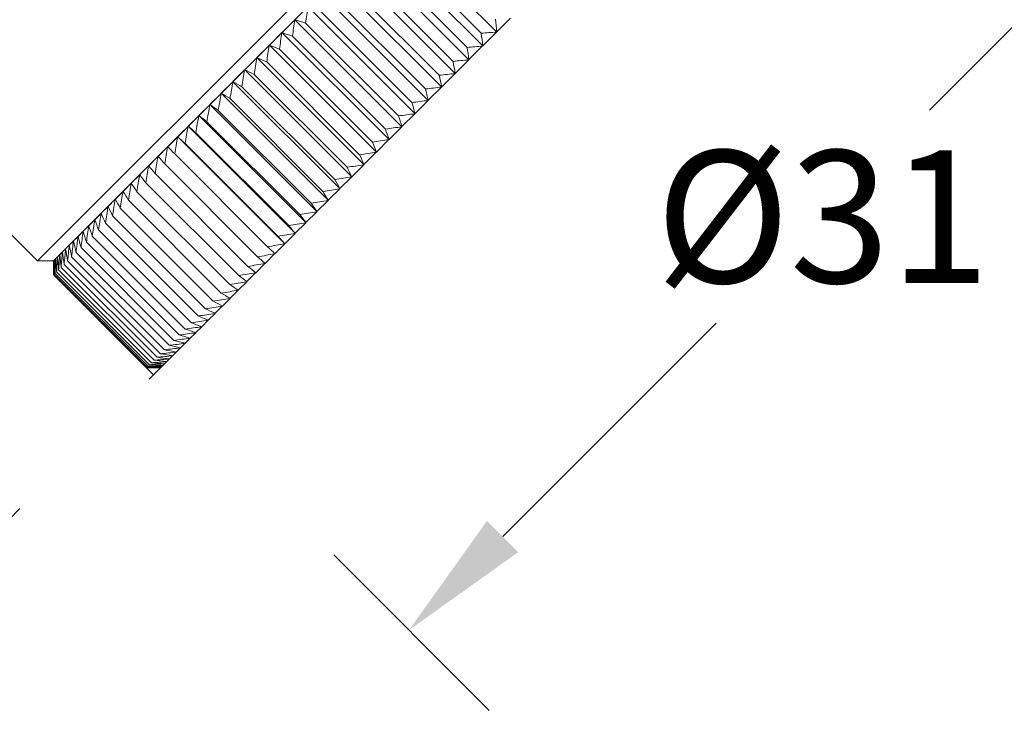
# Model space of a CAD drawing. Units: inches. Extents: x 612 to 2096, y 646 to 1436.
# Drawn here: x 1112 to 1138, y 812 to 830 of the extents above; entities that cross this region are included whole.
import ezdxf

# ---------------------------------------------------------------- set-up
doc = ezdxf.new("R2010")
doc.units = ezdxf.units.IN
doc.header["$MEASUREMENT"] = 0
doc.layers.add('102', color=7, linetype='Continuous')
doc.dimstyles.new('GB-35', dxfattribs={"dimtxt": 3.5, "dimasz": 3.5, "dimexe": 3, "dimexo": 5, "dimgap": 1, "dimtad": 0, "dimtih": 1, "dimtoh": 1, "dimdec": 0, "dimzin": 0, "dimdsep": 46, "dimtxsty": 'Standard', "dimcen": 2.5, "dimadec": 0, "dimazin": 0, "dimtfac": 1, "dimtdec": 0, "dimtofl": 0, "dimtmove": 0, "dimatfit": 3, "dimfxl": 1, "dimtolj": 1, "dimtzin": 0, "dimarcsym": 0})

# ---------------------------------------------------------------- blocks, each defined once
blk = doc.blocks.new('*D54')
at = {"color": 0, "lineweight": -2}
for p, q in [((1141.76, 837.967), (1145.869, 833.858)), ((1141.273, 833.504), (1135.633, 827.864)), ((1124.357, 816.588), (1129.997, 822.228)), ((1119.894, 816.101), (1124.003, 811.991))]:
    blk.add_line(p, q, dxfattribs=at)
at = {"color": 0}
for points in [[(1140.861, 833.916), (1141.686, 833.091), (1143.748, 835.979)], [(1123.944, 817), (1124.769, 816.175), (1121.882, 814.113)]]:
    blk.add_solid(points, dxfattribs=at)
at = {"layer": 'Defpoints', "color": 0}
for p in [(1138.225, 841.502), (1143.748, 835.979), (1116.359, 819.636)]:
    blk.add_point(p, dxfattribs=at)
at = {"color": 0, "insert": (1132.815, 825.046), "char_height": 3.5, "attachment_point": 5}
blk.add_mtext('\\A1;{\\fISOCPEUR|b0|i0|c0|p34;%%C}31', dxfattribs=at)
blk = doc.blocks.new('*D72')
at = {"color": 0, "lineweight": -2}
for p, q in [((1079.752, 849.118), (1074.949, 844.307)), ((1079.546, 843.958), (1090.207, 833.315)), ((1106.439, 817.11), (1095.778, 827.754)), ((1111.599, 817.325), (1106.796, 812.515))]:
    blk.add_line(p, q, dxfattribs=at)
at = {"color": 0}
for points in [[(1079.958, 844.37), (1079.134, 843.545), (1077.069, 846.43)], [(1106.851, 817.523), (1106.027, 816.698), (1108.916, 814.638)]]:
    blk.add_solid(points, dxfattribs=at)
at = {"layer": 'Defpoints', "color": 0}
for p in [(1083.284, 852.656), (1077.069, 846.43), (1115.131, 820.864)]:
    blk.add_point(p, dxfattribs=at)
at = {"color": 0, "insert": (1092.992, 830.534), "char_height": 3.5, "attachment_point": 5}
blk.add_mtext('\\A1;45', dxfattribs=at)

msp = doc.modelspace()

# ---------------------------------------------------------------- linework, layer by layer
at = {"layer": '102', "color": 7, "linetype": 'Continuous', "lineweight": 18}
for p, q in [((1083.284, 852.656), (1112.064, 823.877)), ((1112.064, 823.877), (1133.984, 845.797)), ((1133.984, 845.373), (1112.488, 823.877)), ((1124.198, 829.931), (1121.37, 832.759)), ((1123.83, 829.562), (1121.002, 832.391)), ((1123.791, 829.897), (1121.336, 832.352)), ((1123.465, 829.197), (1120.636, 832.025)), ((1123.418, 829.524), (1120.963, 831.979)), ((1123.102, 828.835), (1120.274, 831.663)), ((1123.047, 829.153), (1120.592, 831.608)), ((1122.744, 828.476), (1119.915, 831.304)), ((1122.681, 828.786), (1120.225, 831.241)), ((1122.389, 828.121), (1119.56, 830.95)), ((1122.318, 828.423), (1119.862, 830.878)), ((1122.039, 827.771), (1119.21, 830.6)), ((1121.959, 828.065), (1119.504, 830.52)), ((1118.862, 830.252), (1118.526, 829.915)), ((1121.693, 827.426), (1118.865, 830.254)), ((1121.605, 827.711), (1119.15, 830.166)), ((1124.566, 830.299), (1124.2, 829.932)), ((1118.522, 829.912), (1118.192, 829.581)), ((1121.354, 827.086), (1118.525, 829.914)), ((1121.256, 827.362), (1118.801, 829.817)), ((1124.196, 829.928), (1123.832, 829.564)), ((1124.198, 829.931), (1124.196, 829.928)), ((1124.2, 829.932), (1124.198, 829.931)), ((1118.188, 829.577), (1117.864, 829.253)), ((1121.019, 826.752), (1118.191, 829.58)), ((1123.827, 829.56), (1123.466, 829.199)), ((1123.83, 829.562), (1123.827, 829.56)), ((1123.832, 829.564), (1123.83, 829.562)), ((1120.913, 827.019), (1118.458, 829.474)), ((1117.86, 829.249), (1117.542, 828.931)), ((1120.691, 826.424), (1117.863, 829.252)), ((1120.576, 826.682), (1118.121, 829.137)), ((1123.462, 829.194), (1123.104, 828.836)), ((1123.465, 829.197), (1123.462, 829.194)), ((1123.466, 829.199), (1123.465, 829.197)), ((1117.538, 828.928), (1117.227, 828.617)), ((1120.37, 826.102), (1117.541, 828.931)), ((1120.246, 826.352), (1117.791, 828.807)), ((1123.1, 828.832), (1122.745, 828.477)), ((1123.102, 828.835), (1123.1, 828.832)), ((1123.104, 828.836), (1123.102, 828.835)), ((1117.224, 828.613), (1116.92, 828.309)), ((1120.055, 825.788), (1117.227, 828.616)), ((1119.922, 826.028), (1117.467, 828.483)), ((1116.917, 828.306), (1116.62, 828.01)), ((1119.748, 825.48), (1116.919, 828.309)), ((1122.741, 828.473), (1122.39, 828.123)), ((1122.744, 828.476), (1122.741, 828.473)), ((1122.745, 828.477), (1122.744, 828.476)), ((1116.617, 828.006), (1116.329, 827.718)), ((1119.448, 825.181), (1116.62, 828.009)), ((1119.606, 825.711), (1117.151, 828.167)), ((1122.386, 828.119), (1122.04, 827.772)), ((1122.389, 828.121), (1122.386, 828.119)), ((1122.39, 828.123), (1122.389, 828.121)), ((1116.325, 827.715), (1116.046, 827.435)), ((1119.157, 824.889), (1116.328, 827.718)), ((1119.297, 825.403), (1116.842, 827.858)), ((1122.036, 827.768), (1121.695, 827.427)), ((1122.039, 827.771), (1122.036, 827.768)), ((1122.04, 827.772), (1122.039, 827.771)), ((1118.996, 825.102), (1116.541, 827.557)), ((1116.042, 827.432), (1115.771, 827.16)), ((1118.874, 824.606), (1116.045, 827.435)), ((1118.704, 824.81), (1116.249, 827.265)), ((1121.691, 827.423), (1121.355, 827.087)), ((1121.693, 827.426), (1121.691, 827.423)), ((1121.695, 827.427), (1121.693, 827.426)), ((1115.768, 827.157), (1115.506, 826.895)), ((1118.599, 824.332), (1115.771, 827.16)), ((1118.42, 824.526), (1115.965, 826.981)), ((1121.351, 827.083), (1121.02, 826.753)), ((1121.354, 827.086), (1121.351, 827.083)), ((1121.355, 827.087), (1121.354, 827.086)), ((1115.503, 826.892), (1115.25, 826.639)), ((1118.146, 824.251), (1115.69, 826.706)), ((1121.016, 826.749), (1120.692, 826.425)), ((1121.019, 826.752), (1121.016, 826.749)), ((1121.02, 826.753), (1121.019, 826.752)), ((1115.247, 826.636), (1115.004, 826.393)), ((1117.88, 823.986), (1115.425, 826.441)), ((1120.688, 826.421), (1120.37, 826.103)), ((1120.691, 826.424), (1120.688, 826.421)), ((1120.692, 826.425), (1120.691, 826.424)), ((1114.765, 826.154), (1114.542, 825.931)), ((1115.001, 826.39), (1114.768, 826.157)), ((1117.625, 823.731), (1115.17, 826.186)), ((1114.539, 825.929), (1114.326, 825.716)), ((1117.38, 823.486), (1114.925, 825.941)), ((1120.367, 826.099), (1120.056, 825.788)), ((1120.37, 826.102), (1120.367, 826.099)), ((1120.37, 826.103), (1120.37, 826.102)), ((1114.324, 825.713), (1114.122, 825.511)), ((1117.145, 823.251), (1114.69, 825.706)), ((1120.052, 825.785), (1119.748, 825.481)), ((1120.055, 825.788), (1120.052, 825.785)), ((1120.056, 825.788), (1120.055, 825.788)), ((1114.12, 825.509), (1113.929, 825.318)), ((1116.92, 823.026), (1114.465, 825.481)), ((1119.745, 825.477), (1119.449, 825.181)), ((1119.748, 825.48), (1119.745, 825.477)), ((1119.748, 825.481), (1119.748, 825.48)), ((1113.745, 825.134), (1113.576, 824.966)), ((1113.927, 825.316), (1113.747, 825.136)), ((1116.707, 822.813), (1114.252, 825.268)), ((1119.445, 825.178), (1119.157, 824.89)), ((1119.448, 825.181), (1119.445, 825.178)), ((1119.449, 825.181), (1119.448, 825.181)), ((1113.575, 824.964), (1113.418, 824.807)), ((1116.314, 822.42), (1113.859, 824.875)), ((1116.505, 822.611), (1114.05, 825.066)), ((1119.154, 824.886), (1118.874, 824.606)), ((1119.157, 824.889), (1119.154, 824.886)), ((1119.157, 824.89), (1119.157, 824.889)), ((1113.27, 824.659), (1113.137, 824.526)), ((1113.416, 824.805), (1113.271, 824.661)), ((1116.135, 822.24), (1113.68, 824.696)), ((1118.871, 824.603), (1118.6, 824.332)), ((1118.874, 824.606), (1118.871, 824.603)), ((1118.874, 824.606), (1118.874, 824.606)), ((1113.013, 824.402), (1112.905, 824.294)), ((1113.135, 824.525), (1113.014, 824.404)), ((1115.812, 821.918), (1113.357, 824.373)), ((1115.967, 822.073), (1113.512, 824.528)), ((1118.596, 824.329), (1118.334, 824.067)), ((1118.599, 824.332), (1118.596, 824.329)), ((1118.6, 824.332), (1118.599, 824.332)), ((1112.722, 824.112), (1112.651, 824.041)), ((1112.807, 824.196), (1112.723, 824.112)), ((1112.904, 824.293), (1112.808, 824.197)), ((1115.539, 821.644), (1113.084, 824.099)), ((1115.669, 821.775), (1113.214, 824.23)), ((1118.331, 824.064), (1118.078, 823.811)), ((1118.334, 824.067), (1118.331, 824.064)), ((1112.064, 823.877), (1112.488, 823.877)), ((1112.494, 823.884), (1112.488, 823.877)), ((1112.514, 823.903), (1112.494, 823.884)), ((1112.546, 823.936), (1112.514, 823.903)), ((1112.592, 823.981), (1112.547, 823.936)), ((1112.651, 824.04), (1112.593, 823.982)), ((1115.315, 821.421), (1112.86, 823.876)), ((1115.421, 821.526), (1112.966, 823.982)), ((1118.075, 823.808), (1117.832, 823.565)), ((1118.078, 823.811), (1118.075, 823.808)), ((1114.984, 821.09), (1112.529, 823.545)), ((1115.024, 821.13), (1112.569, 823.585)), ((1115.077, 821.183), (1112.622, 823.638)), ((1115.144, 821.25), (1112.689, 823.705)), ((1115.223, 821.329), (1112.768, 823.784)), ((1117.829, 823.562), (1117.596, 823.328)), ((1117.832, 823.565), (1117.829, 823.562)), ((1115.131, 820.864), (1112.489, 823.505)), ((1114.958, 821.064), (1112.503, 823.519)), ((1117.593, 823.326), (1117.37, 823.103)), ((1117.596, 823.328), (1117.593, 823.326)), ((1117.368, 823.1), (1117.155, 822.887)), ((1117.37, 823.103), (1117.368, 823.1)), ((1117.153, 822.885), (1116.951, 822.683)), ((1117.155, 822.887), (1117.153, 822.885)), ((1116.948, 822.681), (1116.757, 822.49)), ((1116.951, 822.683), (1116.948, 822.681)), ((1116.573, 822.306), (1116.405, 822.137)), ((1116.575, 822.308), (1116.573, 822.306)), ((1116.755, 822.488), (1116.575, 822.308)), ((1116.757, 822.49), (1116.755, 822.488)), ((1116.245, 821.977), (1116.1, 821.832)), ((1116.246, 821.979), (1116.245, 821.977)), ((1116.403, 822.135), (1116.246, 821.979)), ((1116.405, 822.137), (1116.403, 822.135)), ((1116.098, 821.831), (1115.019, 820.752)), ((1116.1, 821.832), (1116.098, 821.831)), ((1115.733, 821.466), (1115.732, 821.464)), ((1115.843, 821.575), (1115.842, 821.574)), ((1115.965, 821.698), (1115.964, 821.696)), ((1115.48, 821.212), (1115.479, 821.212)), ((1115.552, 821.284), (1115.551, 821.283)), ((1115.636, 821.368), (1115.635, 821.367)), ((1115.323, 821.055), (1115.323, 821.055)), ((1115.343, 821.075), (1115.342, 821.075)), ((1115.375, 821.108), (1115.375, 821.107)), ((1115.421, 821.154), (1115.421, 821.153))]:
    msp.add_line(p, q, dxfattribs=at)
for points in [[(1119.15, 830.166), (1119.169, 830.31), (1119.188, 830.453), (1119.208, 830.597)], [(1118.862, 830.252), (1118.841, 830.107), (1118.821, 829.962), (1118.801, 829.817)], [(1118.866, 830.255), (1118.96, 830.226), (1119.055, 830.196), (1119.15, 830.166)], [(1124.2, 829.932), (1124.189, 830.046), (1124.178, 830.159), (1124.167, 830.273)], [(1118.522, 829.912), (1118.5, 829.766), (1118.479, 829.62), (1118.458, 829.474)], [(1118.526, 829.915), (1118.618, 829.883), (1118.709, 829.85), (1118.801, 829.817)], [(1123.791, 829.897), (1123.926, 829.907), (1124.061, 829.917), (1124.196, 829.928)], [(1123.832, 829.564), (1123.819, 829.675), (1123.805, 829.786), (1123.791, 829.897)], [(1118.121, 829.137), (1118.143, 829.284), (1118.165, 829.431), (1118.188, 829.577)], [(1118.458, 829.474), (1118.369, 829.51), (1118.28, 829.546), (1118.192, 829.581)], [(1123.418, 829.524), (1123.554, 829.535), (1123.691, 829.547), (1123.827, 829.56)], [(1123.466, 829.199), (1123.45, 829.307), (1123.434, 829.415), (1123.418, 829.524)], [(1117.791, 828.807), (1117.813, 828.954), (1117.836, 829.102), (1117.86, 829.249)], [(1117.864, 829.253), (1117.949, 829.215), (1118.035, 829.176), (1118.121, 829.137)], [(1123.462, 829.194), (1123.324, 829.18), (1123.186, 829.166), (1123.047, 829.153)], [(1123.104, 828.836), (1123.085, 828.942), (1123.067, 829.047), (1123.047, 829.153)], [(1117.538, 828.928), (1117.514, 828.78), (1117.49, 828.631), (1117.467, 828.483)], [(1117.791, 828.807), (1117.708, 828.849), (1117.625, 828.89), (1117.542, 828.931)], [(1122.681, 828.786), (1122.82, 828.801), (1122.96, 828.816), (1123.1, 828.832)], [(1122.745, 828.477), (1122.724, 828.58), (1122.702, 828.683), (1122.681, 828.786)], [(1117.151, 828.167), (1117.174, 828.316), (1117.199, 828.464), (1117.224, 828.613)], [(1117.227, 828.617), (1117.307, 828.573), (1117.387, 828.528), (1117.467, 828.483)], [(1116.917, 828.306), (1116.891, 828.157), (1116.866, 828.007), (1116.842, 827.858)], [(1116.92, 828.309), (1116.997, 828.262), (1117.073, 828.215), (1117.151, 828.167)], [(1122.741, 828.473), (1122.6, 828.456), (1122.459, 828.439), (1122.318, 828.423)], [(1122.39, 828.123), (1122.366, 828.223), (1122.342, 828.323), (1122.318, 828.423)], [(1116.541, 827.557), (1116.566, 827.707), (1116.591, 827.857), (1116.617, 828.006)], [(1116.842, 827.858), (1116.768, 827.909), (1116.694, 827.959), (1116.62, 828.01)], [(1121.959, 828.065), (1122.101, 828.082), (1122.244, 828.1), (1122.386, 828.119)], [(1121.959, 828.065), (1121.986, 827.967), (1122.013, 827.87), (1122.04, 827.772)], [(1116.325, 827.715), (1116.299, 827.565), (1116.274, 827.415), (1116.249, 827.265)], [(1116.541, 827.557), (1116.47, 827.611), (1116.399, 827.665), (1116.329, 827.718)], [(1121.605, 827.711), (1121.749, 827.729), (1121.892, 827.749), (1122.036, 827.768)], [(1121.605, 827.711), (1121.635, 827.616), (1121.665, 827.521), (1121.695, 827.427)], [(1116.042, 827.432), (1116.016, 827.282), (1115.99, 827.131), (1115.965, 826.981)], [(1116.046, 827.435), (1116.113, 827.379), (1116.181, 827.322), (1116.249, 827.265)], [(1121.691, 827.423), (1121.546, 827.402), (1121.401, 827.382), (1121.256, 827.362)], [(1121.256, 827.362), (1121.29, 827.27), (1121.322, 827.178), (1121.355, 827.087)], [(1115.768, 827.157), (1115.742, 827.007), (1115.716, 826.857), (1115.69, 826.706)], [(1115.965, 826.981), (1115.9, 827.041), (1115.835, 827.101), (1115.771, 827.16)], [(1120.913, 827.019), (1121.059, 827.04), (1121.205, 827.061), (1121.351, 827.083)], [(1120.913, 827.019), (1120.949, 826.93), (1120.985, 826.841), (1121.02, 826.753)], [(1115.425, 826.441), (1115.451, 826.592), (1115.476, 826.742), (1115.503, 826.892)], [(1115.506, 826.895), (1115.567, 826.833), (1115.629, 826.77), (1115.69, 826.706)], [(1121.016, 826.749), (1120.87, 826.726), (1120.723, 826.704), (1120.576, 826.682)], [(1120.576, 826.682), (1120.615, 826.596), (1120.654, 826.51), (1120.692, 826.425)], [(1115.17, 826.186), (1115.195, 826.336), (1115.221, 826.486), (1115.247, 826.636)], [(1115.425, 826.441), (1115.366, 826.508), (1115.308, 826.574), (1115.25, 826.639)], [(1120.688, 826.421), (1120.541, 826.397), (1120.393, 826.374), (1120.246, 826.352)], [(1114.69, 825.706), (1114.714, 825.855), (1114.739, 826.005), (1114.765, 826.154)], [(1114.768, 826.157), (1114.82, 826.085), (1114.872, 826.013), (1114.925, 825.941)], [(1114.925, 825.941), (1114.949, 826.091), (1114.975, 826.24), (1115.001, 826.39)], [(1115.17, 826.186), (1115.114, 826.255), (1115.059, 826.324), (1115.004, 826.393)], [(1120.246, 826.352), (1120.288, 826.268), (1120.329, 826.186), (1120.37, 826.103)], [(1114.539, 825.929), (1114.514, 825.78), (1114.489, 825.63), (1114.465, 825.481)], [(1114.542, 825.931), (1114.591, 825.856), (1114.64, 825.781), (1114.69, 825.706)], [(1119.922, 826.028), (1120.07, 826.051), (1120.219, 826.075), (1120.367, 826.099)], [(1120.056, 825.788), (1120.012, 825.868), (1119.967, 825.948), (1119.922, 826.028)], [(1114.252, 825.268), (1114.275, 825.416), (1114.299, 825.565), (1114.324, 825.713)], [(1114.326, 825.716), (1114.372, 825.638), (1114.419, 825.56), (1114.465, 825.481)], [(1119.606, 825.711), (1119.755, 825.735), (1119.903, 825.76), (1120.052, 825.785)], [(1119.606, 825.711), (1119.654, 825.634), (1119.701, 825.557), (1119.748, 825.481)], [(1114.12, 825.509), (1114.096, 825.361), (1114.072, 825.214), (1114.05, 825.066)], [(1114.252, 825.268), (1114.208, 825.349), (1114.165, 825.431), (1114.122, 825.511)], [(1119.745, 825.477), (1119.596, 825.452), (1119.446, 825.427), (1119.297, 825.403)], [(1119.449, 825.181), (1119.399, 825.255), (1119.348, 825.329), (1119.297, 825.403)], [(1113.68, 824.696), (1113.701, 824.842), (1113.722, 824.988), (1113.745, 825.134)], [(1113.859, 824.875), (1113.821, 824.962), (1113.784, 825.049), (1113.747, 825.136)], [(1113.927, 825.316), (1113.903, 825.169), (1113.881, 825.022), (1113.859, 824.875)], [(1113.929, 825.318), (1113.969, 825.234), (1114.009, 825.15), (1114.05, 825.066)], [(1118.996, 825.102), (1119.146, 825.127), (1119.296, 825.152), (1119.445, 825.178)], [(1118.996, 825.102), (1119.05, 825.031), (1119.104, 824.96), (1119.157, 824.89)], [(1113.512, 824.528), (1113.532, 824.674), (1113.553, 824.819), (1113.575, 824.964)], [(1113.576, 824.966), (1113.61, 824.876), (1113.645, 824.786), (1113.68, 824.696)], [(1119.154, 824.886), (1119.004, 824.86), (1118.854, 824.835), (1118.704, 824.81)], [(1113.214, 824.23), (1113.232, 824.373), (1113.25, 824.516), (1113.27, 824.659)], [(1113.271, 824.661), (1113.299, 824.565), (1113.328, 824.469), (1113.357, 824.373)], [(1113.357, 824.373), (1113.376, 824.517), (1113.396, 824.661), (1113.416, 824.805)], [(1113.418, 824.807), (1113.449, 824.714), (1113.48, 824.621), (1113.512, 824.528)], [(1118.42, 824.526), (1118.57, 824.551), (1118.721, 824.577), (1118.871, 824.603)], [(1118.874, 824.606), (1118.818, 824.674), (1118.761, 824.742), (1118.704, 824.81)], [(1112.966, 823.982), (1112.981, 824.122), (1112.997, 824.262), (1113.013, 824.402)], [(1113.014, 824.404), (1113.037, 824.303), (1113.06, 824.201), (1113.084, 824.099)], [(1113.135, 824.525), (1113.117, 824.383), (1113.1, 824.241), (1113.084, 824.099)], [(1113.214, 824.23), (1113.188, 824.329), (1113.162, 824.428), (1113.137, 824.526)], [(1118.596, 824.329), (1118.446, 824.302), (1118.296, 824.277), (1118.146, 824.251)], [(1118.6, 824.332), (1118.54, 824.396), (1118.48, 824.461), (1118.42, 824.526)], [(1112.722, 824.112), (1112.71, 823.976), (1112.699, 823.84), (1112.689, 823.705)], [(1112.723, 824.112), (1112.738, 824.003), (1112.753, 823.894), (1112.768, 823.784)], [(1112.807, 824.196), (1112.793, 824.059), (1112.78, 823.921), (1112.768, 823.784)], [(1112.808, 824.197), (1112.825, 824.09), (1112.842, 823.983), (1112.86, 823.876)], [(1112.904, 824.293), (1112.889, 824.154), (1112.874, 824.015), (1112.86, 823.876)], [(1112.966, 823.982), (1112.945, 824.086), (1112.925, 824.19), (1112.905, 824.294)], [(1117.88, 823.986), (1118.031, 824.011), (1118.181, 824.037), (1118.331, 824.064)], [(1118.334, 824.067), (1118.272, 824.128), (1118.209, 824.189), (1118.146, 824.251)], [(1112.488, 823.877), (1112.488, 823.753), (1112.488, 823.629), (1112.489, 823.505)], [(1112.494, 823.884), (1112.492, 823.758), (1112.491, 823.632), (1112.489, 823.505)], [(1112.494, 823.884), (1112.497, 823.762), (1112.499, 823.641), (1112.503, 823.519)], [(1112.503, 823.519), (1112.506, 823.647), (1112.51, 823.775), (1112.514, 823.903)], [(1112.514, 823.903), (1112.519, 823.784), (1112.524, 823.665), (1112.529, 823.545)], [(1112.529, 823.545), (1112.535, 823.676), (1112.54, 823.806), (1112.546, 823.936)], [(1112.547, 823.936), (1112.554, 823.819), (1112.561, 823.702), (1112.569, 823.585)], [(1112.592, 823.981), (1112.584, 823.85), (1112.576, 823.717), (1112.569, 823.585)], [(1112.622, 823.638), (1112.612, 823.753), (1112.602, 823.868), (1112.593, 823.982)], [(1112.622, 823.638), (1112.631, 823.772), (1112.641, 823.906), (1112.651, 824.04)], [(1112.689, 823.705), (1112.676, 823.817), (1112.663, 823.929), (1112.651, 824.041)], [(1117.625, 823.731), (1117.775, 823.756), (1117.925, 823.782), (1118.075, 823.808)], [(1118.078, 823.811), (1118.013, 823.869), (1117.947, 823.927), (1117.88, 823.986)], [(1117.38, 823.486), (1117.53, 823.51), (1117.68, 823.536), (1117.829, 823.562)], [(1117.832, 823.565), (1117.763, 823.62), (1117.694, 823.675), (1117.625, 823.731)], [(1117.593, 823.326), (1117.444, 823.3), (1117.294, 823.275), (1117.145, 823.251)], [(1117.38, 823.486), (1117.452, 823.433), (1117.524, 823.38), (1117.596, 823.328)], [(1116.92, 823.026), (1117.07, 823.05), (1117.219, 823.075), (1117.368, 823.1)], [(1116.92, 823.026), (1116.999, 822.98), (1117.077, 822.933), (1117.155, 822.887)], [(1117.37, 823.103), (1117.295, 823.152), (1117.22, 823.201), (1117.145, 823.251)], [(1117.153, 822.885), (1117.004, 822.86), (1116.856, 822.836), (1116.707, 822.813)], [(1116.951, 822.683), (1116.87, 822.726), (1116.788, 822.769), (1116.707, 822.813)], [(1116.948, 822.681), (1116.801, 822.657), (1116.653, 822.633), (1116.505, 822.611)], [(1116.505, 822.611), (1116.589, 822.57), (1116.673, 822.53), (1116.757, 822.49)], [(1116.573, 822.306), (1116.427, 822.283), (1116.281, 822.262), (1116.135, 822.24)], [(1116.135, 822.24), (1116.225, 822.206), (1116.315, 822.171), (1116.405, 822.137)], [(1116.314, 822.42), (1116.461, 822.442), (1116.608, 822.464), (1116.755, 822.488)], [(1116.314, 822.42), (1116.401, 822.382), (1116.488, 822.345), (1116.575, 822.308)], [(1116.245, 821.977), (1116.101, 821.957), (1115.956, 821.937), (1115.812, 821.918)], [(1115.967, 822.073), (1116.113, 822.093), (1116.258, 822.114), (1116.403, 822.135)], [(1115.967, 822.073), (1116.061, 822.041), (1116.154, 822.01), (1116.246, 821.979)], [(1116.098, 821.831), (1115.955, 821.811), (1115.812, 821.793), (1115.669, 821.775)], [(1115.669, 821.775), (1115.768, 821.749), (1115.867, 821.723), (1115.965, 821.698)], [(1116.1, 821.832), (1116.004, 821.86), (1115.908, 821.889), (1115.812, 821.918)], [(1115.315, 821.421), (1115.454, 821.435), (1115.593, 821.449), (1115.732, 821.464)], [(1115.421, 821.526), (1115.561, 821.542), (1115.701, 821.558), (1115.842, 821.574)], [(1115.421, 821.526), (1115.525, 821.506), (1115.629, 821.485), (1115.733, 821.466)], [(1115.964, 821.696), (1115.822, 821.678), (1115.68, 821.661), (1115.539, 821.644)], [(1115.843, 821.575), (1115.742, 821.598), (1115.64, 821.621), (1115.539, 821.644)], [(1115.077, 821.183), (1115.212, 821.192), (1115.345, 821.202), (1115.479, 821.212)], [(1115.551, 821.283), (1115.415, 821.271), (1115.28, 821.26), (1115.144, 821.25)], [(1115.48, 821.212), (1115.368, 821.224), (1115.256, 821.237), (1115.144, 821.25)], [(1115.223, 821.329), (1115.361, 821.341), (1115.498, 821.354), (1115.635, 821.367)], [(1115.552, 821.284), (1115.442, 821.298), (1115.333, 821.313), (1115.223, 821.329)], [(1115.636, 821.368), (1115.529, 821.386), (1115.423, 821.403), (1115.315, 821.421)], [(1114.945, 821.05), (1115.071, 821.051), (1115.197, 821.053), (1115.323, 821.055)], [(1114.945, 821.05), (1115.069, 821.049), (1115.192, 821.049), (1115.316, 821.049)], [(1114.958, 821.064), (1115.086, 821.067), (1115.214, 821.07), (1115.342, 821.075)], [(1115.323, 821.055), (1115.201, 821.058), (1115.08, 821.06), (1114.958, 821.064)], [(1115.375, 821.107), (1115.245, 821.101), (1115.115, 821.095), (1114.984, 821.09)], [(1114.984, 821.09), (1115.104, 821.085), (1115.223, 821.08), (1115.343, 821.075)], [(1115.421, 821.153), (1115.289, 821.145), (1115.157, 821.137), (1115.024, 821.13)], [(1115.024, 821.13), (1115.142, 821.122), (1115.259, 821.115), (1115.375, 821.108)], [(1115.421, 821.154), (1115.307, 821.163), (1115.192, 821.173), (1115.077, 821.183)]]:
    msp.add_open_spline(points, degree=3, dxfattribs=at)

# ---------------------------------------------------------------- dimensions: what is measured, and where the dimension line sits
dim = msp.add_aligned_dim(p1=(1115.131, 820.864), p2=(1083.284, 852.656), distance=8.797, dimstyle='GB-35')
dim.commit()
dim.dimension.update_dxf_attribs({"geometry": '*D72', "text_midpoint": (1092.992, 830.534)})
dim = msp.add_linear_dim(base=(1143.748, 835.979), p1=(1116.359, 819.636), p2=(1138.225, 841.502), angle=45, text='{\\fISOCPEUR|b0|i0|c0|p34;%%C}<>', dimstyle='GB-35')
dim.commit()
dim.dimension.update_dxf_attribs({"geometry": '*D54', "text_midpoint": (1132.815, 825.046), "dimtype": 161})

doc.saveas('drawing.dxf')
